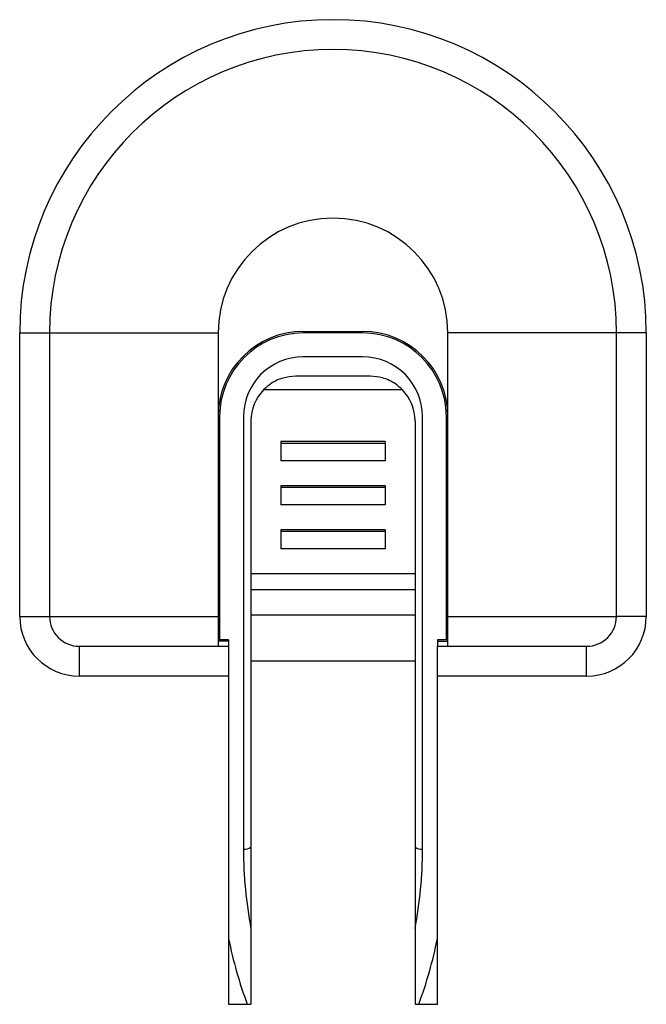
# Paper-space layout 'PF LC-24f' of a CAD drawing. Units: inches. Extents: x 0.3 to 10.6, y 0.2 to 8.2.
# Drawn here: x 2.6 to 3, y 5.3 to 5.9 of the extents above; entities that cross this region are included whole.
import ezdxf

# ---------------------------------------------------------------- set-up
doc = ezdxf.new("R2010")
doc.units = ezdxf.units.IN
doc.header["$MEASUREMENT"] = 0

psp = doc.layouts.new('PF LC-24f')

# ---------------------------------------------------------------- linework, layer by layer
at = {"color": 7, "linetype": 'Continuous', "lineweight": 25}
for p, q in [((2.62295, 5.51513), (2.62295, 5.70214)), ((2.62295, 5.70214), (2.64263, 5.70214)), ((2.64263, 5.70214), (2.64263, 5.51513)), ((2.75385, 5.70214), (2.75385, 5.64702)), ((2.80995, 5.70312), (2.84933, 5.70312)), ((2.84933, 5.70214), (2.80995, 5.70214)), ((2.90543, 5.64702), (2.90543, 5.70214)), ((3.03633, 5.70214), (3.01665, 5.70214)), ((3.01665, 5.51513), (3.01665, 5.70214)), ((3.03633, 5.70214), (3.03633, 5.51513)), ((2.84933, 5.68639), (2.80995, 5.68639)), ((2.85425, 5.6736), (2.80503, 5.6736)), ((2.87541, 5.66466), (2.78387, 5.66466)), ((2.75385, 5.64702), (2.75385, 5.51513)), ((2.75484, 5.64702), (2.75484, 5.49967)), ((2.77058, 5.64702), (2.77058, 5.3615)), ((2.8887, 5.3615), (2.8887, 5.64702)), ((2.90444, 5.49967), (2.90444, 5.64702)), ((2.90543, 5.51513), (2.90543, 5.64702)), ((2.77551, 5.64407), (2.77551, 5.5432)), ((2.88377, 5.64407), (2.88377, 5.5432)), ((2.86409, 5.63044), (2.79519, 5.63044)), ((2.79519, 5.63044), (2.79519, 5.62932)), ((2.86409, 5.62932), (2.79519, 5.62932)), ((2.79519, 5.62932), (2.79519, 5.61784)), ((2.86409, 5.63044), (2.86409, 5.62932)), ((2.86409, 5.62932), (2.86409, 5.61784)), ((2.86409, 5.61784), (2.79519, 5.61784)), ((2.86409, 5.60136), (2.79519, 5.60136)), ((2.79519, 5.60136), (2.79519, 5.60024)), ((2.86409, 5.60024), (2.79519, 5.60024)), ((2.79519, 5.60024), (2.79519, 5.58876)), ((2.86409, 5.60136), (2.86409, 5.60024)), ((2.86409, 5.60024), (2.86409, 5.58876)), ((2.86409, 5.58876), (2.79519, 5.58876)), ((2.86409, 5.57228), (2.79519, 5.57228)), ((2.79519, 5.57228), (2.79519, 5.57117)), ((2.86409, 5.57117), (2.79519, 5.57117)), ((2.79519, 5.57117), (2.79519, 5.55968)), ((2.86409, 5.57228), (2.86409, 5.57117)), ((2.86409, 5.57117), (2.86409, 5.55968)), ((2.86409, 5.55968), (2.79519, 5.55968)), ((2.88377, 5.5432), (2.77551, 5.5432)), ((2.77551, 5.5432), (2.77551, 5.53257)), ((2.88377, 5.5432), (2.88377, 5.53257)), ((2.75385, 5.54038), (2.75484, 5.53974)), ((2.90444, 5.53974), (2.90543, 5.54038)), ((2.88377, 5.53257), (2.77551, 5.53257)), ((2.77551, 5.53257), (2.77551, 5.51593)), ((2.88377, 5.53257), (2.88377, 5.51593)), ((2.88377, 5.51593), (2.77551, 5.51593)), ((2.77551, 5.51593), (2.77551, 5.4856)), ((2.88377, 5.51593), (2.88377, 5.4856)), ((2.62295, 5.51513), (2.64263, 5.51513)), ((2.75385, 5.51513), (2.75385, 5.49882)), ((2.90543, 5.49882), (2.90543, 5.51513)), ((3.03633, 5.51513), (3.01665, 5.51513)), ((2.76074, 5.49967), (2.75385, 5.49967)), ((2.75385, 5.49882), (2.75385, 5.49545)), ((2.76074, 5.49882), (2.75385, 5.49882)), ((2.76074, 5.49967), (2.76074, 5.49882)), ((2.76074, 5.49882), (2.76074, 5.49545)), ((2.90543, 5.49967), (2.89854, 5.49967)), ((2.89854, 5.49967), (2.89854, 5.49882)), ((2.89854, 5.49882), (2.90543, 5.49882)), ((2.89854, 5.49882), (2.89854, 5.49545)), ((2.90543, 5.49545), (2.90543, 5.49882)), ((2.66232, 5.47576), (2.66232, 5.49545)), ((2.66232, 5.49545), (2.76074, 5.49545)), ((2.76074, 5.49545), (2.76074, 5.47576)), ((2.89854, 5.49545), (2.99696, 5.49545)), ((2.89854, 5.47576), (2.89854, 5.49545)), ((2.99696, 5.47576), (2.99696, 5.49545)), ((2.77551, 5.4856), (2.77551, 5.25923)), ((2.88377, 5.4856), (2.77551, 5.4856)), ((2.88377, 5.4856), (2.88377, 5.25923)), ((2.76074, 5.47576), (2.66232, 5.47576)), ((2.76074, 5.47576), (2.76074, 5.25923)), ((2.89854, 5.25923), (2.89854, 5.47576)), ((2.99696, 5.47576), (2.89854, 5.47576)), ((2.76074, 5.25923), (2.77551, 5.25923)), ((2.88377, 5.25923), (2.89854, 5.25923))]:
    psp.add_line(p, q, dxfattribs=at)
for centre, radius, start, end in [((2.82964, 5.70214), 0.20669, 0, 180), ((2.82964, 5.70214), 0.18701, 0, 180), ((2.82964, 5.70214), 0.07579, 0, 180), ((2.80995, 5.64702), 0.0561, 90, 180), ((2.80995, 5.64702), 0.05512, 90, 180), ((2.84933, 5.64702), 0.0561, 0, 90), ((2.84933, 5.64702), 0.05512, 0, 90), ((2.80995, 5.64702), 0.03937, 90, 180), ((2.84933, 5.64702), 0.03937, 0, 90), ((2.80503, 5.64407), 0.02953, 135.79662, 180), ((2.85425, 5.64407), 0.02953, 0, 44.20338), ((2.66232, 5.51513), 0.03937, 180, 270), ((2.66232, 5.51513), 0.01969, 180, 270), ((2.99696, 5.51513), 0.03937, 270, 0), ((2.99696, 5.51513), 0.01969, 270, 0), ((2.77058, 5.37134), 0.00984, 270, 300), ((3.0511, 5.3615), 0.28051, 180, 190.74824), ((2.8887, 5.37134), 0.00984, 240, 270), ((2.60818, 5.3615), 0.28051, 349.25176, 0), ((3.0511, 5.3615), 0.29626, 191.45919, 200.19449), ((2.60818, 5.3615), 0.29626, 339.80551, 348.54081)]:
    psp.add_arc(centre, radius, start, end, dxfattribs=at)
for points, knots in [([(2.64263, 5.70214), (2.64316, 5.70214), (2.64416, 5.70214), (2.65385, 5.70214), (2.66754, 5.70214), (2.68965, 5.70214), (2.71905, 5.70214), (2.74262, 5.70214), (2.75385, 5.70214)], [0, 0, 0, 0, 0.135656, 0.254414, 0.372566, 0.49739, 0.760433, 1, 1, 1, 1]), ([(3.01665, 5.70214), (3.01612, 5.70214), (3.01512, 5.70214), (3.00543, 5.70214), (2.99174, 5.70214), (2.96963, 5.70214), (2.94023, 5.70214), (2.91666, 5.70214), (2.90543, 5.70214)], [0, 0, 0, 0, 0.135655, 0.254414, 0.372566, 0.49739, 0.760433, 1, 1, 1, 1]), ([(2.80503, 5.6736), (2.80222, 5.67335), (2.79649, 5.67286), (2.78927, 5.6695), (2.78548, 5.6661), (2.78387, 5.66466)], [0, 0, 0, 0, 0.357289, 0.726893, 1, 1, 1, 1]), ([(2.87541, 5.66466), (2.87393, 5.666), (2.87009, 5.66948), (2.86286, 5.67287), (2.85697, 5.67337), (2.85425, 5.6736)], [0, 0, 0, 0, 0.25271, 0.654635, 1, 1, 1, 1]), ([(2.64263, 5.51513), (2.64263, 5.51513), (2.64263, 5.51513), (2.64378, 5.51513), (2.65017, 5.51513), (2.66198, 5.51513), (2.67966, 5.51513), (2.70192, 5.51513), (2.72715, 5.51513), (2.74449, 5.51513), (2.75385, 5.51513)], [0, 0, 0, 0, 0.000008, 0.108427, 0.21435, 0.314573, 0.461155, 0.63055, 0.800665, 1, 1, 1, 1]), ([(2.90543, 5.51513), (2.91479, 5.51513), (2.93213, 5.51513), (2.95736, 5.51513), (2.97961, 5.51513), (2.99732, 5.51513), (3.00908, 5.51513), (3.01565, 5.51513), (3.01631, 5.51513), (3.01665, 5.51513)], [0, 0, 0, 0, 0.1993349, 0.3694488, 0.5388451, 0.6854268, 0.7856498, 0.8915731, 1, 1, 1, 1])]:
    psp.add_open_spline(points, degree=3, knots=knots, dxfattribs=at)

doc.saveas('drawing.dxf')
